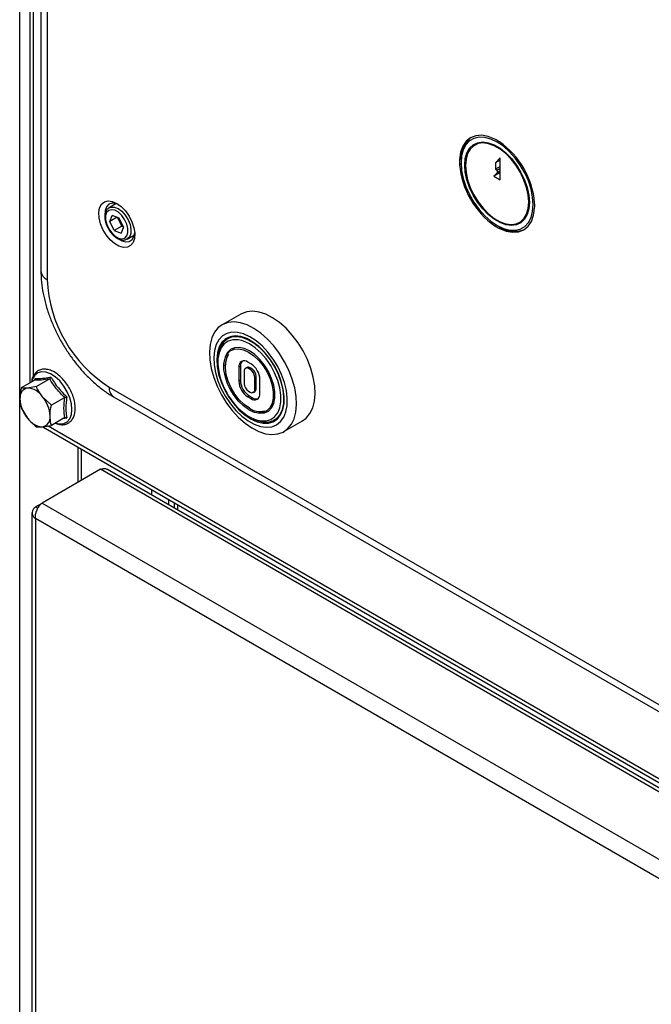
# Model space of a CAD drawing. Units: millimetres. Extents: x 5 to 415, y 5 to 292.
# Drawn here: x 322 to 335, y 106 to 125 of the extents above; entities that cross this region are included whole.
import ezdxf

# ---------------------------------------------------------------- set-up
doc = ezdxf.new("R2010")
doc.units = ezdxf.units.MM

msp = doc.modelspace()

# ---------------------------------------------------------------- linework, layer by layer
at = {"color": 8, "linetype": 'Continuous', "lineweight": 30}
for p, q in [((322.30659, 81.25769), (322.30659, 143.43467)), ((322.57175, 136.43419), (322.57175, 118.31105)), ((330.95674, 122.57452), (330.92728, 122.55751)), ((330.95559, 122.47178), (330.92728, 122.45544)), ((331.64665, 121.27486), (331.61833, 121.25851)), ((331.73618, 121.22449), (331.70672, 121.20749)), ((326.76709, 117.5425), (326.80852, 117.51698)), ((322.8677, 117.3391), (346.15757, 103.89415)), ((323.44974, 116.23458), (323.44974, 116.92417)), ((324.89342, 115.98773), (324.89342, 116.09075)), ((325.2234, 115.90025), (325.2234, 115.79724)), ((325.40018, 115.7982), (325.40018, 115.69519))]:
    msp.add_line(p, q, dxfattribs=at)
at = {"color": 7, "linetype": 'Continuous', "lineweight": 30}
for p, q in [((322.50341, 136.49922), (322.50341, 118.17729)), ((322.72293, 134.18801), (322.72293, 120.37486)), ((322.84497, 134.01793), (322.84497, 120.20478)), ((330.95541, 122.52425), (330.95542, 122.49023)), ((331.72136, 122.59255), (331.63084, 122.49277)), ((331.72136, 122.54502), (331.63084, 122.49277)), ((331.63084, 122.49277), (331.63084, 122.36608)), ((331.72136, 122.1618), (331.72136, 122.59255)), ((331.0438, 122.44771), (331.0438, 122.43921)), ((331.72136, 122.30114), (331.60067, 122.23147)), ((331.66102, 122.29799), (331.60067, 122.23147)), ((331.72136, 122.41833), (331.63084, 122.36608)), ((331.63084, 122.36608), (331.66102, 122.34866)), ((331.72136, 122.3835), (331.66102, 122.34866)), ((331.66102, 122.34866), (331.66102, 122.29799)), ((331.72136, 122.33282), (331.66102, 122.29799)), ((331.60067, 122.23147), (331.72136, 122.1618)), ((324.19968, 121.6928), (324.06083, 121.61264)), ((324.07351, 121.34099), (324.12163, 121.46105)), ((324.21742, 121.42407), (324.07351, 121.34099)), ((324.16033, 121.16885), (324.07351, 121.34099)), ((324.25655, 121.40897), (324.12163, 121.46105)), ((324.26423, 121.33996), (324.22288, 121.42196)), ((324.34336, 121.23682), (324.25655, 121.40897)), ((324.30764, 121.25389), (324.26423, 121.33996)), ((331.66242, 121.36761), (331.66979, 121.36336)), ((324.30764, 121.25389), (324.16033, 121.16885)), ((324.16033, 121.16885), (324.29525, 121.11676)), ((324.34336, 121.23682), (324.29525, 121.11676)), ((324.30764, 121.25389), (324.34131, 121.24089)), ((331.66241, 121.26555), (331.69186, 121.24854)), ((324.41497, 120.99919), (324.55382, 121.07935)), ((326.6384, 119.52915), (326.27418, 119.31889)), ((326.47168, 119.09544), (326.37968, 119.04234)), ((326.63174, 118.5036), (326.60228, 118.4866)), ((326.60228, 118.4866), (326.60228, 118.21442)), ((326.63174, 118.5036), (326.63174, 118.23143)), ((326.76075, 118.48429), (326.73129, 118.46729)), ((326.83798, 118.55467), (326.77906, 118.58868)), ((326.82325, 118.47811), (326.79379, 118.4611)), ((326.82325, 118.44409), (326.79379, 118.4611)), ((326.85271, 118.4611), (326.82325, 118.47811)), ((326.85271, 118.4611), (326.82325, 118.44409)), ((322.60025, 118.23319), (322.33879, 118.08226)), ((322.60523, 118.23775), (322.60822, 118.26801)), ((322.89488, 118.25954), (322.63342, 118.1086)), ((326.63174, 118.23143), (326.60228, 118.21442)), ((326.7054, 118.41006), (326.7054, 118.1719)), ((326.9411, 118.30801), (326.91164, 118.291)), ((326.91164, 118.05284), (326.91164, 118.291)), ((326.9411, 118.06985), (326.9411, 118.30801)), ((327.01476, 117.9763), (327.01476, 118.24848)), ((322.63342, 118.1086), (322.45979, 118.08024)), ((324.06113, 118.09833), (343.68334, 106.77067)), ((326.9411, 118.06985), (326.91164, 118.05284)), ((322.92805, 117.74209), (322.75442, 117.91015)), ((323.18951, 117.89302), (322.92805, 117.74209)), ((324.14743, 117.90756), (343.76965, 106.5799)), ((326.80852, 117.92524), (326.77906, 117.90823)), ((326.77906, 117.90823), (326.83798, 117.87422)), ((326.79379, 118.01881), (326.82325, 118.0018)), ((326.80852, 117.92524), (326.86744, 117.89122)), ((326.86744, 117.89122), (326.83798, 117.87422)), ((326.88575, 117.99561), (326.91521, 118.01262)), ((322.33879, 117.6894), (322.45979, 117.49095)), ((323.18951, 117.50017), (322.92805, 117.34923)), ((326.81715, 117.4979), (326.84876, 117.48131)), ((327.29628, 117.45458), (327.38552, 117.5061)), ((322.63342, 117.32288), (322.75442, 117.32087)), ((322.76141, 117.32153), (346.23183, 103.77234)), ((327.48241, 117.22593), (327.84663, 117.43619)), ((323.51809, 116.27403), (323.51809, 116.88471)), ((323.88946, 116.48842), (322.7463, 115.82849)), ((348.58373, 102.23272), (323.88946, 116.48842)), ((348.67681, 102.25787), (324.02967, 116.48636)), ((322.61595, 115.75321), (322.74622, 115.82841)), ((322.61595, 115.75321), (322.66373, 115.72563)), ((322.7463, 115.82849), (347.44057, 101.57279)), ((325.33184, 115.83766), (325.33184, 115.73464)), ((322.54761, 115.63797), (322.54761, 81.00386)), ((347.24094, 101.30701), (322.61595, 115.52272)), ((322.61595, 115.52272), (322.61595, 80.9286))]:
    msp.add_line(p, q, dxfattribs=at)
at = {"color": 7, "linetype": 'Continuous', "lineweight": 30, "flags": 128}
for points in [[(331.61833, 122.95657), (331.48645, 123.00958), (331.36035, 123.03216), (331.24416, 123.02359), (331.14169, 122.98414), (331.0563, 122.9151), (330.99079, 122.81875), (330.94731, 122.69823), (330.92728, 122.55751)], [(332.36963, 121.67382), (332.35889, 121.82182), (332.32699, 121.97772), (332.2749, 122.13678), (332.2042, 122.29419), (332.11704, 122.44515), (332.01608, 122.58507), (331.90437, 122.70971), (331.78531, 122.81528), (331.66252, 122.89857), (331.53974, 122.95705), (331.42068, 122.98894), (331.30897, 122.99328), (331.208, 122.96992), (331.12085, 122.91959), (331.05015, 122.84381), (330.99806, 122.74489), (330.96616, 122.62582), (330.95542, 122.49023), (330.96616, 122.34224), (330.99806, 122.18634), (331.05015, 122.02727), (331.12085, 121.86987), (331.208, 121.71891), (331.30897, 121.57899), (331.42068, 121.45435), (331.53974, 121.34878), (331.66252, 121.26549), (331.78531, 121.20701), (331.90437, 121.17512), (332.01608, 121.17078), (332.11704, 121.19413), (332.2042, 121.24446), (332.2749, 121.32024), (332.32699, 121.41917), (332.35889, 121.53824), (332.36963, 121.67382)], [(332.29597, 121.71635), (332.28519, 121.58816), (332.2532, 121.4768), (332.20109, 121.38604), (332.13065, 121.31899), (332.04426, 121.27792), (331.94488, 121.26423), (331.83587, 121.27839), (331.72097, 121.31992), (331.60408, 121.3874), (331.48917, 121.47854), (331.38017, 121.59023), (331.28078, 121.71867), (331.1944, 121.85948), (331.12395, 122.00786), (331.07185, 122.15877), (331.03986, 122.30708), (331.02907, 122.44771), (331.03986, 122.57589), (331.07185, 122.68726), (331.12395, 122.77802), (331.1944, 122.84507), (331.28078, 122.88614), (331.38017, 122.89982), (331.48917, 122.88566), (331.60408, 122.84413), (331.72097, 122.77665), (331.83587, 122.68551), (331.94488, 122.57383), (332.04426, 122.44539), (332.13065, 122.30458), (332.20109, 122.1562), (332.2532, 122.00528), (332.28519, 121.85698), (332.29597, 121.71635)], [(331.0438, 122.43921), (331.05434, 122.30184), (331.08559, 122.15699), (331.13648, 122.00959), (331.20529, 121.86465), (331.28966, 121.72712), (331.38674, 121.60166), (331.4932, 121.49258), (331.60544, 121.40356), (331.71961, 121.33765), (331.83184, 121.29708), (331.93831, 121.28325), (332.03538, 121.29662), (332.11976, 121.33673), (332.18857, 121.40223), (332.23946, 121.49087), (332.27071, 121.59965), (332.28124, 121.72485), (332.27071, 121.86221), (332.23946, 122.00707), (332.18857, 122.15447), (332.11976, 122.29941), (332.03538, 122.43694), (331.93831, 122.56239), (331.83184, 122.67148), (331.71961, 122.7605), (331.60544, 122.82641), (331.4932, 122.86697), (331.38674, 122.88081), (331.28966, 122.86744), (331.20529, 122.82732), (331.13648, 122.76183), (331.08559, 122.67319), (331.05434, 122.56441), (331.0438, 122.43921)], [(324.20844, 121.69718), (324.29636, 121.63359), (324.37876, 121.54835), (324.45046, 121.4468), (324.50695, 121.33534), (324.54469, 121.22095), (324.56129, 121.11084), (324.55573, 121.01191), (324.52834, 120.93039), (324.48086, 120.8714), (324.41625, 120.83864), (324.33859, 120.83417), (324.25275, 120.85827), (324.16413, 120.90943), (324.07829, 120.98444), (324.00063, 121.07857), (323.93602, 121.18593), (323.88853, 121.29975), (323.86115, 121.41289), (323.85558, 121.51824), (323.87219, 121.60918), (323.90992, 121.68), (323.96642, 121.72624), (324.03811, 121.745), (324.12051, 121.73511), (324.20844, 121.69718)], [(324.23987, 121.67741), (324.1892, 121.6957), (324.11587, 121.70125), (324.05385, 121.67879), (324.00774, 121.62998), (323.98097, 121.55844), (323.97551, 121.46948), (323.9757, 121.46645)], [(324.24454, 121.01633), (324.31014, 121.00366), (324.36578, 121.01891), (324.40603, 121.0606), (324.42693, 121.12463), (324.42644, 121.20475), (324.40462, 121.2931), (324.36359, 121.38104), (324.30737, 121.45996), (324.24147, 121.52214), (324.17234, 121.56149), (324.10674, 121.57415), (324.05109, 121.5589), (324.01085, 121.51721), (323.98995, 121.45318), (323.99044, 121.37307), (324.01226, 121.28472), (324.05329, 121.19677), (324.10951, 121.11785), (324.17541, 121.05567), (324.24454, 121.01633)], [(331.70672, 121.20749), (331.83859, 121.15448), (331.96469, 121.13189), (332.08088, 121.14047), (332.18336, 121.17992), (332.26875, 121.24896), (332.33426, 121.34531), (332.37774, 121.46583), (332.39777, 121.60655)], [(324.26002, 120.98949), (324.30839, 120.96459), (324.38537, 120.94506), (324.45369, 120.95359), (324.50826, 120.98956), (324.54504, 121.0503), (324.5606, 121.12184)], [(327.84663, 117.43619), (327.92175, 117.492), (327.99447, 117.58008), (328.04868, 117.69039), (328.08304, 117.82021), (328.0967, 117.96635), (328.08933, 118.12519), (328.06111, 118.29284), (328.01273, 118.46516), (327.94538, 118.63791), (327.86073, 118.80684), (327.76086, 118.96779), (327.64822, 119.11679), (327.5256, 119.25018), (327.396, 119.36467), (327.26262, 119.45744), (327.12875, 119.52621), (326.99768, 119.56929), (326.87264, 119.58561), (326.7567, 119.57477), (326.65273, 119.53704), (326.6384, 119.52915)], [(326.02411, 118.78874), (326.03148, 118.62989), (326.0597, 118.46224), (326.10808, 118.28992), (326.17543, 118.11717), (326.26008, 117.94824), (326.35995, 117.78729), (326.47259, 117.63829), (326.59522, 117.5049), (326.72481, 117.39041), (326.85819, 117.29764), (326.99206, 117.22886), (327.12313, 117.18579), (327.24817, 117.16947), (327.36411, 117.18031), (327.46808, 117.21804), (327.55753, 117.28173), (327.63025, 117.36982), (327.68446, 117.48013), (327.71882, 117.60995), (327.73248, 117.75608), (327.72511, 117.91493), (327.69688, 118.08257), (327.64851, 118.2549), (327.58116, 118.42765), (327.49651, 118.59658), (327.39664, 118.75753), (327.284, 118.90653), (327.16137, 119.03992), (327.03178, 119.15441), (326.8984, 119.24718), (326.76453, 119.31595), (326.63346, 119.35903), (326.50842, 119.37535), (326.39248, 119.36451), (326.28851, 119.32678), (326.19906, 119.26309), (326.12634, 119.175), (326.07213, 119.06469), (326.03777, 118.93487), (326.02411, 118.78874)], [(326.1084, 118.68076), (326.11591, 118.53531), (326.14396, 118.3815), (326.19175, 118.22374), (326.2579, 118.06659), (326.34052, 117.91455), (326.43721, 117.77201), (326.54521, 117.64306), (326.6614, 117.53142), (326.78244, 117.44029), (326.90485, 117.3723), (327.02511, 117.3294), (327.13975, 117.31283), (327.24549, 117.32306), (327.33927, 117.35981), (327.41841, 117.422), (327.48062, 117.50786), (327.52411, 117.61491), (327.54763, 117.74008), (327.55051, 117.87976), (327.53267, 118.02993), (327.49461, 118.18627), (327.43743, 118.3443), (327.36278, 118.49945), (327.2728, 118.64727), (327.17009, 118.78351), (327.05759, 118.90424), (326.93854, 119.00599), (326.81638, 119.08584), (326.69461, 119.14148), (326.57673, 119.17133), (326.46614, 119.1745), (326.36602, 119.15093), (326.27925, 119.10128), (326.20832, 119.02699), (326.15528, 118.93019), (326.12165, 118.81366), (326.1084, 118.68076)], [(326.16731, 118.64515), (326.17517, 118.50367), (326.20408, 118.35387), (326.25312, 118.20054), (326.32069, 118.04864), (326.40464, 117.90303), (326.50225, 117.7684), (326.61041, 117.64907), (326.72562, 117.54888), (326.84419, 117.47105), (326.9623, 117.41808), (327.07616, 117.39167), (327.18211, 117.39268), (327.27675, 117.42107), (327.35703, 117.47592), (327.42037, 117.55548), (327.46473, 117.65719), (327.4887, 117.77777), (327.4915, 117.91336), (327.47303, 118.05959), (327.4339, 118.21177), (327.37536, 118.365), (327.2993, 118.51436), (327.20815, 118.65504), (327.10485, 118.78253), (326.99271, 118.89274), (326.87535, 118.98211), (326.75653, 119.04777), (326.64008, 119.08762), (326.52973, 119.10037), (326.42903, 119.08561), (326.34122, 119.04382), (326.26912, 118.97634), (326.21505, 118.88534), (326.18074, 118.77375), (326.16731, 118.64515)], [(326.87037, 117.4822), (326.95372, 117.44517), (327.06573, 117.41621), (327.17043, 117.41399), (327.26444, 117.43859), (327.34475, 117.48922), (327.40876, 117.56426), (327.45444, 117.66129), (327.48029, 117.77718), (327.48551, 117.90823), (327.46991, 118.05021), (327.434, 118.19856), (327.37893, 118.34852), (327.30648, 118.49525), (327.21897, 118.63406), (327.11921, 118.76047), (327.01042, 118.87043), (326.89608, 118.9604), (326.77988, 119.02748), (326.66554, 119.06953), (326.55674, 119.08518), (326.45699, 119.07395), (326.36948, 119.03617), (326.29703, 118.97309), (326.24196, 118.88671), (326.20605, 118.77982), (326.19292, 118.6942)], [(327.39692, 117.67087), (327.40362, 117.69238), (327.4246, 117.80987), (327.4246, 117.94172), (327.40362, 118.08343), (327.36237, 118.23019), (327.30227, 118.37698), (327.22535, 118.51882), (327.13423, 118.65088), (327.03203, 118.76865), (326.92221, 118.86813), (326.80852, 118.94592), (326.69483, 118.99939), (326.65984, 119.01082)], [(326.89773, 117.61081), (326.91266, 117.60559), (327.01224, 117.58547), (327.10292, 117.59357), (327.18074, 117.62956), (327.24228, 117.69185), (327.28487, 117.77773), (327.30664, 117.88343), (327.30664, 118.00434), (327.28487, 118.13519), (327.24228, 118.27023), (327.18074, 118.40359), (327.10292, 118.52942), (327.01224, 118.64222), (326.91266, 118.73708), (326.80852, 118.80983), (326.70438, 118.85731), (326.6048, 118.87743), (326.51412, 118.86933), (326.4363, 118.83334), (326.37476, 118.77105), (326.33217, 118.68517), (326.3104, 118.57947), (326.30771, 118.51206)], [(326.79379, 117.66157), (326.69271, 117.73219), (326.59606, 117.82425), (326.50804, 117.93374), (326.43252, 118.05587), (326.37278, 118.1853), (326.33144, 118.31637), (326.31031, 118.44337), (326.31031, 118.56073), (326.33144, 118.66332), (326.37278, 118.74667), (326.43252, 118.80713), (326.50804, 118.84206), (326.59606, 118.84993), (326.69271, 118.8304), (326.79379, 118.78432), (326.89486, 118.7137), (326.99151, 118.62164), (327.07953, 118.51215), (327.15505, 118.39002), (327.21479, 118.26059), (327.25613, 118.12951), (327.27726, 118.00252), (327.27726, 117.88516), (327.25613, 117.78256), (327.21479, 117.69922), (327.15505, 117.63876), (327.11876, 117.61784)], [(326.80852, 117.68709), (326.70718, 117.75832), (326.61058, 117.85167), (326.52324, 117.96278), (326.44923, 118.08645), (326.39203, 118.2169), (326.3543, 118.34803), (326.33781, 118.47372), (326.34332, 118.58807), (326.3706, 118.68575), (326.40221, 118.74202)]]:
    msp.add_lwpolyline(points, dxfattribs=at)
at = {"color": 8, "linetype": 'Continuous', "lineweight": 30, "flags": 128}
for points in [[(324.05788, 121.61087), (324.09384, 121.62563), (324.16062, 121.6256), (324.23427, 121.59717), (324.30824, 121.54286), (324.37596, 121.46749), (324.43141, 121.37777), (324.46967, 121.28166), (324.48734, 121.18771), (324.48284, 121.10426), (324.45658, 121.03873), (324.41595, 120.99976)], [(326.65984, 119.01082), (326.58501, 119.0267), (326.48281, 119.02694), (326.39169, 119.00008), (326.31477, 118.94705), (326.25466, 118.86965), (326.21342, 118.77052), (326.19244, 118.65303), (326.19025, 118.56113)], [(323.3302, 117.65956), (323.3195, 117.77148), (323.28797, 117.88972), (323.23731, 118.0079), (323.17025, 118.11967), (323.09042, 118.21899), (323.0021, 118.3005), (322.91007, 118.35982), (322.81928, 118.39374), (322.73463, 118.40045), (322.66068, 118.37957), (322.60143, 118.33222), (322.56005, 118.26098), (322.54322, 118.20027)], [(323.0079, 117.39532), (323.09042, 117.37699), (323.17025, 117.38413), (323.23731, 117.41847), (323.28797, 117.47817), (323.3195, 117.56), (323.3302, 117.65956)], [(326.80852, 117.51698), (326.92221, 117.46351), (327.03203, 117.4362), (327.13423, 117.43596), (327.22535, 117.46282), (327.30227, 117.51585), (327.36237, 117.59325), (327.39692, 117.67087)]]:
    msp.add_lwpolyline(points, dxfattribs=at)
at = {"color": 7, "linetype": 'Continuous', "lineweight": 30}
for centre, radius, start, end in [((331.49256, 122.57058), 0.53914, 128.536336, 184.93), ((331.17328, 122.08358), 0.97989, 57.017535, 62.987842), ((330.77464, 121.56946), 1.62908, 4.900254, 55.09983), ((331.90725, 122.50647), 0.9813, 177.018886, 182.981114), ((332.5504, 122.5946), 1.62907, 184.900161, 235.099881), ((331.417, 121.65758), 0.98209, 357.021295, 2.978705), ((324.48949, 121.45584), 0.25332, 189.142848, 207.222202), ((324.4992, 121.45497), 0.26161, 206.08041, 231.615124), ((332.15176, 122.08048), 0.97989, 237.017535, 242.987842), ((332.00066, 121.69098), 0.53954, 235.087398, 291.435593), ((325.4854, 120.32494), 2.64316, 182.60551, 237.394481), ((326.71005, 118.50408), 0.10918, 50.79697, 189.214275), ((327.54033, 118.65302), 1.3532, 183.893792, 235.151186), ((326.76431, 118.51458), 0.13302, 135.355765, 184.730906), ((326.75928, 118.4188), 0.05459, 50.798003, 189.213241), ((326.78664, 118.427), 0.06287, 54.383216, 114.310287), ((326.71973, 118.28226), 0.19211, 2.606052, 57.393784), ((326.63095, 118.23101), 0.3842, 2.60537, 57.394466), ((326.74919, 118.29927), 0.19211, 2.606052, 57.393784), ((327.01554, 118.24889), 0.3842, 182.605069, 237.394767), ((322.49334, 117.9001), 0.18324, 100.547046, 189.252117), ((322.43704, 117.70059), 0.38033, 33.4359, 86.569476), ((326.98608, 118.23188), 0.3842, 182.605069, 237.394767), ((326.89731, 118.18064), 0.19211, 182.606052, 237.393784), ((326.85775, 118.0441), 0.05459, 230.798003, 9.213241), ((326.86356, 118.07046), 0.07755, 311.763166, 359.550714), ((322.95134, 117.90008), 0.63953, 182.639338, 219.772235), ((322.26287, 117.50102), 0.63954, 2.639133, 39.772004), ((326.90699, 117.95882), 0.10918, 230.7963, 9.214945), ((326.94321, 118.00054), 0.13301, 235.272229, 284.640487), ((327.00896, 117.97047), 0.34711, 234.727931, 285.661398), ((322.77717, 117.7005), 0.38032, 213.435115, 266.570261), ((322.72089, 117.50101), 0.18324, 280.546281, 9.251895)]:
    msp.add_arc(centre, radius, start, end, dxfattribs=at)
at = {"color": 8, "linetype": 'Continuous', "lineweight": 30}
for centre, radius, start, end in [((322.9311, 120.39541), 0.20918, 185.636361, 245.685238), ((324.26933, 118.07762), 0.20923, 174.319471, 234.367494), ((326.99757, 117.94654), 0.35034, 234.431223, 290.238617)]:
    msp.add_arc(centre, radius, start, end, dxfattribs=at)
at = {"color": 7, "linetype": 'Continuous', "lineweight": 30}
for points, knots in [([(324.05888, 121.6074), (324.05018, 121.60294), (324.02311, 121.58904), (323.99435, 121.54253), (323.97471, 121.47628), (323.97407, 121.39624), (323.99299, 121.3087), (324.02267, 121.23149), (324.05034, 121.18949), (324.06028, 121.17439)], [0, 0, 0, 0, 0.07409259, 0.23070691, 0.38976966, 0.55781288, 0.7305616, 0.90317738, 1, 1, 1, 1]), ([(324.06028, 121.17439), (324.06749, 121.16223), (324.09118, 121.12221), (324.14434, 121.0662), (324.205, 121.01853), (324.24413, 121.00109), (324.259, 120.99446)], [0, 0, 0, 0, 0.14267136, 0.46921322, 0.7983715, 1, 1, 1, 1]), ([(324.259, 120.99446), (324.27204, 120.99016), (324.30677, 120.9787), (324.36213, 120.97599), (324.39844, 120.9923), (324.41596, 121.00017)], [0, 0, 0, 0, 0.23739128, 0.63192364, 1, 1, 1, 1]), ([(322.72293, 120.37486), (322.72357, 120.33653), (322.7254, 120.22807), (322.74491, 120.04464), (322.78695, 119.82529), (322.84841, 119.60472), (322.9278, 119.38554), (323.02402, 119.17014), (323.13583, 118.96084), (323.26192, 118.7599), (323.401, 118.56955), (323.55172, 118.39195), (323.71274, 118.22909), (323.88288, 118.08339), (324.02909, 117.97825), (324.11862, 117.92478), (324.14743, 117.90756)], [0, 0, 0, 0, 0.04218174, 0.11936946, 0.19636937, 0.27313806, 0.34963788, 0.4259216, 0.50208673, 0.57825367, 0.65452559, 0.73101594, 0.80785687, 0.88516925, 0.96303661, 1, 1, 1, 1]), ([(326.18264, 118.67498), (326.18071, 118.66307), (326.17664, 118.63792), (326.17871, 118.60935), (326.1798, 118.5943)], [0, 0, 0, 0, 0.47326991, 1, 1, 1, 1]), ([(323.00191, 117.39187), (323.02973, 117.3819), (323.08828, 117.36094), (323.17355, 117.36041), (323.25227, 117.3846), (323.31568, 117.43324), (323.36135, 117.5008), (323.38919, 117.58455), (323.39711, 117.66703), (323.39275, 117.75686), (323.37588, 117.85219), (323.33767, 117.96748), (323.28313, 118.08009), (323.21471, 118.18512), (323.1353, 118.27805), (323.04807, 118.3548), (322.95632, 118.41182), (322.86355, 118.44598), (322.7738, 118.45456), (322.69234, 118.43613), (322.62472, 118.39287), (322.57555, 118.32898), (322.54638, 118.26307), (322.54086, 118.21483), (322.53891, 118.19778)], [0, 0, 0, 0, 0.044332631, 0.09328523, 0.140743288, 0.186452746, 0.23168949, 0.277870383, 0.325482878, 0.351244785, 0.399875879, 0.448431386, 0.496895336, 0.545343064, 0.593863049, 0.642545616, 0.691497936, 0.740754199, 0.78988397, 0.837784288, 0.883819375, 0.929079634, 0.97492661, 1, 1, 1, 1]), ([(322.60822, 118.26801), (322.60826, 118.26791), (322.60961, 118.26434), (322.61141, 118.25712), (322.61081, 118.24724), (322.60733, 118.23862), (322.60261, 118.23501), (322.60025, 118.23319)], [0, 0, 0, 0, 0.00752328, 0.26774909, 0.52872074, 0.76383856, 1, 1, 1, 1]), ([(322.89488, 118.25954), (322.83887, 118.25079), (322.7251, 118.23301), (322.6423, 118.23313), (322.60025, 118.23319)], [0, 0, 0, 0, 0.49224231, 1, 1, 1, 1]), ([(322.60822, 118.26801), (322.619, 118.26745), (322.6731, 118.26469), (322.772, 118.26963), (322.87757, 118.28839), (322.91944, 118.29583)], [0, 0, 0, 0, 0.13052338, 0.65523577, 1, 1, 1, 1]), ([(322.89488, 118.25954), (322.89749, 118.26137), (322.90269, 118.26503), (322.90981, 118.27398), (322.91564, 118.28433), (322.91837, 118.29194), (322.91941, 118.29572), (322.91944, 118.29583)], [0, 0, 0, 0, 0.23615889, 0.47131157, 0.73232388, 0.992487, 1, 1, 1, 1]), ([(323.18951, 117.89302), (323.1335, 117.94872), (323.01972, 118.06187), (322.93692, 118.19297), (322.89488, 118.25954)], [0, 0, 0, 0, 0.49224244, 1, 1, 1, 1]), ([(322.91944, 118.29583), (322.93007, 118.27749), (322.98343, 118.18545), (323.08184, 118.05023), (323.1884, 117.94887), (323.23065, 117.90868)], [0, 0, 0, 0, 0.1305221, 0.65523088, 1, 1, 1, 1]), ([(322.33879, 118.08226), (322.32803, 118.02628), (322.31402, 117.9534), (322.31277, 117.88621), (322.31248, 117.87063)], [0, 0, 0, 0, 0.76813785, 1, 1, 1, 1]), ([(322.45979, 118.08024), (322.45633, 118.07994), (322.40697, 118.0757), (322.37164, 118.0791), (322.33879, 118.08226)], [0, 0, 0, 0, 0.07020716, 1, 1, 1, 1]), ([(322.75442, 117.91015), (322.75096, 117.91451), (322.70159, 117.97661), (322.66626, 118.04501), (322.63342, 118.1086)], [0, 0, 0, 0, 0.07019701, 1, 1, 1, 1]), ([(322.31248, 117.87063), (322.3158, 117.82008), (322.32, 117.756), (322.33552, 117.701), (322.33879, 117.6894)], [0, 0, 0, 0, 0.789001559, 1, 1, 1, 1]), ([(323.18951, 117.50017), (323.18184, 117.56018), (323.16625, 117.68211), (323.18168, 117.822), (323.18951, 117.89302)], [0, 0, 0, 0, 0.49224411, 1, 1, 1, 1]), ([(323.18951, 117.89302), (323.19236, 117.89455), (323.19806, 117.8976), (323.2088, 117.90203), (323.21987, 117.90587), (323.22713, 117.90785), (323.23056, 117.90866), (323.23065, 117.90868)], [0, 0, 0, 0, 0.23616184, 0.47127953, 0.73225105, 0.99247672, 1, 1, 1, 1]), ([(323.23065, 117.90868), (323.22781, 117.88934), (323.21351, 117.79223), (323.20636, 117.64821), (323.22376, 117.53758), (323.23065, 117.49371)], [0, 0, 0, 0, 0.13052716, 0.65523583, 1, 1, 1, 1]), ([(322.90174, 117.53046), (322.90203, 117.54604), (322.90328, 117.61323), (322.91729, 117.68611), (322.92805, 117.74209)], [0, 0, 0, 0, 0.23186215, 1, 1, 1, 1]), ([(322.45979, 117.49095), (322.46331, 117.48662), (322.51343, 117.42495), (322.57561, 117.37206), (322.63342, 117.32288)], [0, 0, 0, 0, 0.07020664, 1, 1, 1, 1]), ([(322.92805, 117.34923), (322.92477, 117.36083), (322.90925, 117.41583), (322.90505, 117.47991), (322.90174, 117.53046)], [0, 0, 0, 0, 0.210998441, 1, 1, 1, 1]), ([(323.23065, 117.49371), (323.21399, 117.49088), (323.18912, 117.48667), (323.16822, 117.48458), (323.16132, 117.48389)], [0, 0, 0, 0, 0.67035609, 1, 1, 1, 1]), ([(323.18951, 117.50017), (323.19236, 117.50136), (323.19806, 117.50376), (323.2088, 117.50334), (323.21988, 117.50021), (323.22713, 117.49614), (323.23056, 117.49377), (323.23065, 117.49371)], [0, 0, 0, 0, 0.23616478, 0.47131121, 0.73224771, 0.99247663, 1, 1, 1, 1]), ([(322.75442, 117.32087), (322.75794, 117.32119), (322.80807, 117.32585), (322.87024, 117.33797), (322.92805, 117.34923)], [0, 0, 0, 0, 0.07019701, 1, 1, 1, 1]), ([(323.88946, 116.48842), (323.91274, 116.49501), (323.95809, 116.50786), (324.00624, 116.50241), (324.02482, 116.48719), (324.02833, 116.48431)], [0, 0, 0, 0, 0.46097651, 0.89796186, 1, 1, 1, 1]), ([(322.61595, 115.75321), (322.59801, 115.7373), (322.56333, 115.70653), (322.54402, 115.65082), (322.55115, 115.59614), (322.57916, 115.55245), (322.60636, 115.53047), (322.61595, 115.52272)], [0, 0, 0, 0, 0.23210105, 0.44875366, 0.66540044, 0.88204595, 1, 1, 1, 1]), ([(322.61595, 115.52272), (322.6154, 115.54867), (322.61432, 115.59884), (322.63755, 115.67911), (322.67348, 115.75043), (322.71256, 115.80051), (322.73751, 115.82119), (322.7463, 115.82849)], [0, 0, 0, 0, 0.23208947, 0.44874541, 0.66539279, 0.8820383, 1, 1, 1, 1])]:
    msp.add_open_spline(points, degree=3, knots=knots, dxfattribs=at)

doc.saveas('drawing.dxf')
